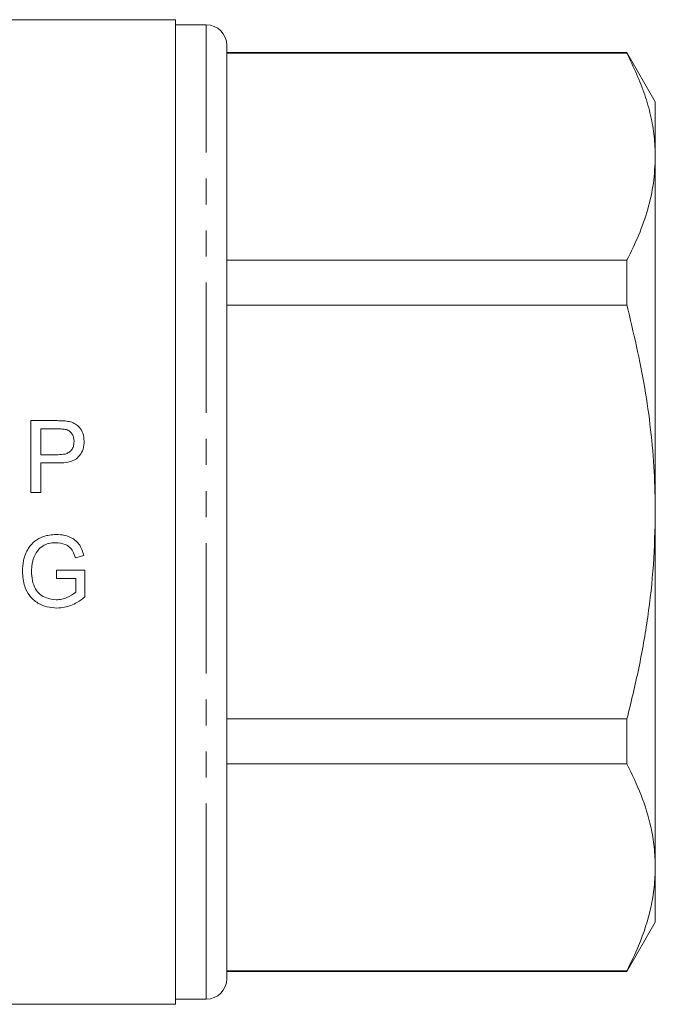
# Model space of a CAD drawing. Units: millimetres. Extents: x 163 to 245, y 87 to 266.
# Drawn here: x 214 to 245, y 182 to 230 of the extents above; entities that cross this region are included whole.
import ezdxf

# ---------------------------------------------------------------- set-up
doc = ezdxf.new("R2010")
doc.units = ezdxf.units.MM
doc.linetypes.add('PHANTOM', pattern=[12.7, 6.35, -1.27, 1.27, -1.27, 1.27, -1.27])

msp = doc.modelspace()

# ---------------------------------------------------------------- linework, layer by layer
at = {"color": 7, "linetype": 'Continuous', "lineweight": 15}
for p, q in [((221.372, 229.817), (213.272, 229.817)), ((221.372, 229.817), (221.372, 181.817)), ((222.872, 229.567), (221.372, 229.567)), ((223.872, 186.115), (223.872, 228.567)), ((243.387, 228.217), (223.872, 228.217)), ((243.387, 228.181), (223.872, 228.181)), ((244.772, 225.817), (243.387, 228.217)), ((243.387, 228.217), (243.387, 228.181)), ((244.772, 223.138), (244.772, 225.817)), ((244.772, 205.817), (244.772, 223.138)), ((223.872, 218.094), (243.387, 218.094)), ((243.387, 218.094), (243.387, 215.905)), ((243.387, 215.905), (223.872, 215.905)), ((215.598, 210.27), (214.312, 210.27)), ((214.312, 210.27), (214.312, 206.77)), ((214.806, 208.61), (214.806, 209.866)), ((214.806, 209.866), (215.642, 209.866)), ((215.65, 208.61), (214.806, 208.61)), ((214.806, 208.206), (215.664, 208.206)), ((214.806, 206.77), (214.806, 208.206)), ((214.312, 206.77), (214.806, 206.77)), ((244.772, 188.497), (244.772, 205.817)), ((216.486, 203.58), (216.898, 203.693)), ((216.95, 202.975), (215.559, 202.975)), ((215.559, 202.975), (215.559, 202.571)), ((215.559, 202.571), (216.502, 202.571)), ((216.502, 202.571), (216.502, 201.908)), ((216.95, 201.68), (216.95, 202.975)), ((223.872, 195.729), (243.387, 195.729)), ((243.387, 195.729), (243.387, 193.54)), ((243.387, 193.54), (223.872, 193.54)), ((244.772, 185.817), (244.772, 188.497)), ((223.872, 183.067), (223.872, 186.115)), ((243.387, 183.417), (244.772, 185.817)), ((223.872, 183.453), (243.387, 183.453)), ((223.872, 183.417), (243.387, 183.417)), ((243.387, 183.453), (243.387, 183.417)), ((221.372, 182.067), (222.872, 182.067)), ((192.522, 181.817), (221.372, 181.817))]:
    msp.add_line(p, q, dxfattribs=at)
at = {"color": 8, "linetype": 'PHANTOM', "lineweight": 0}
for p, q in [((222.872, 185.249), (222.872, 229.567)), ((222.872, 182.067), (222.872, 185.249))]:
    msp.add_line(p, q, dxfattribs=at)
at = {"color": 7, "linetype": 'Continuous', "lineweight": 15}
for centre, start, end in [((222.872, 228.567), 0, 90), ((222.872, 183.067), 270, 0)]:
    msp.add_arc(centre, 1, start, end, dxfattribs=at)
for points, knots in [([(244.772, 223.138), (244.761, 223.466), (244.739, 224.136), (244.558, 225.144), (244.183, 226.505), (243.706, 227.51), (243.387, 228.181)], [0, 0, 0, 0, 0.193028, 0.393736, 0.594459, 1, 1, 1, 1]), ([(243.387, 218.094), (243.588, 218.504), (243.991, 219.324), (244.425, 220.579), (244.716, 221.851), (244.753, 222.709), (244.772, 223.138)], [0, 0, 0, 0, 0.2480918, 0.4961434, 0.748085, 1, 1, 1, 1]), ([(244.772, 205.817), (244.761, 206.474), (244.739, 207.814), (244.558, 209.83), (244.183, 212.552), (243.706, 214.561), (243.387, 215.905)], [0, 0, 0, 0, 0.193028, 0.393736, 0.59446, 1, 1, 1, 1]), ([(216.117, 210.237), (216.074, 210.244), (215.988, 210.257), (215.815, 210.267), (215.685, 210.269), (215.598, 210.27)], [0, 0, 0, 0, 0.250293, 0.500619, 1, 1, 1, 1]), ([(215.642, 209.866), (215.676, 209.866), (215.743, 209.865), (215.878, 209.863), (215.978, 209.846), (216.045, 209.836)], [0, 0, 0, 0, 0.250329, 0.500674, 1, 1, 1, 1]), ([(216.045, 209.836), (216.108, 209.808), (216.226, 209.756), (216.343, 209.603), (216.412, 209.433), (216.418, 209.311), (216.421, 209.25)], [0, 0, 0, 0, 0.270562, 0.507728, 0.7555261, 1, 1, 1, 1]), ([(216.915, 209.264), (216.902, 209.397), (216.88, 209.637), (216.715, 209.929), (216.498, 210.118), (216.29, 210.204), (216.16, 210.229), (216.117, 210.237)], [0, 0, 0, 0, 0.288815, 0.520774, 0.713454, 0.905461, 1, 1, 1, 1]), ([(216.421, 209.25), (216.416, 209.168), (216.407, 209.025), (216.313, 208.837), (216.171, 208.704), (215.94, 208.622), (215.761, 208.615), (215.65, 208.61)], [0, 0, 0, 0, 0.214769, 0.374642, 0.535553, 0.71249, 1, 1, 1, 1]), ([(215.664, 208.206), (215.841, 208.214), (216.118, 208.226), (216.482, 208.355), (216.719, 208.577), (216.886, 208.891), (216.905, 209.136), (216.915, 209.264)], [0, 0, 0, 0, 0.2830051, 0.4430351, 0.6053912, 0.7938242, 1, 1, 1, 1]), ([(243.387, 195.729), (243.588, 196.549), (243.991, 198.19), (244.425, 200.7), (244.716, 203.245), (244.753, 204.96), (244.772, 205.817)], [0, 0, 0, 0, 0.248092, 0.496143, 0.748085, 1, 1, 1, 1]), ([(215.549, 204.725), (215.335, 204.707), (214.965, 204.676), (214.493, 204.421), (214.144, 204.016), (213.937, 203.489), (213.911, 203.093), (213.899, 202.913)], [0, 0, 0, 0, 0.23164, 0.399165, 0.567371, 0.803179, 1, 1, 1, 1]), ([(216.898, 203.693), (216.837, 203.893), (216.738, 204.211), (216.373, 204.541), (215.981, 204.699), (215.689, 204.717), (215.549, 204.725)], [0, 0, 0, 0, 0.330819, 0.528243, 0.775554, 1, 1, 1, 1]), ([(214.473, 203.63), (214.539, 203.761), (214.654, 203.992), (214.957, 204.209), (215.253, 204.31), (215.451, 204.317), (215.541, 204.321)], [0, 0, 0, 0, 0.321081, 0.562333, 0.802402, 1, 1, 1, 1]), ([(215.541, 204.321), (215.692, 204.306), (215.93, 204.282), (216.214, 204.113), (216.392, 203.88), (216.452, 203.688), (216.486, 203.58)], [0, 0, 0, 0, 0.3426125, 0.5405131, 0.7401102, 1, 1, 1, 1]), ([(214.348, 202.931), (214.353, 203.048), (214.361, 203.225), (214.412, 203.459), (214.452, 203.572), (214.473, 203.63)], [0, 0, 0, 0, 0.492496, 0.744968, 1, 1, 1, 1]), ([(213.899, 202.913), (213.92, 202.669), (213.955, 202.249), (214.234, 201.71), (214.626, 201.366), (215.097, 201.168), (215.421, 201.146), (215.585, 201.135)], [0, 0, 0, 0, 0.265336, 0.456545, 0.649021, 0.82362, 1, 1, 1, 1]), ([(215.547, 201.539), (215.387, 201.556), (215.109, 201.586), (214.755, 201.783), (214.511, 202.08), (214.369, 202.478), (214.355, 202.776), (214.348, 202.931)], [0, 0, 0, 0, 0.229026, 0.398582, 0.568982, 0.775662, 1, 1, 1, 1]), ([(216.502, 201.908), (216.363, 201.81), (216.152, 201.663), (215.817, 201.555), (215.638, 201.544), (215.547, 201.539)], [0, 0, 0, 0, 0.487119, 0.738572, 1, 1, 1, 1]), ([(215.585, 201.135), (215.71, 201.143), (216.052, 201.164), (216.529, 201.357), (216.825, 201.584), (216.95, 201.68)], [0, 0, 0, 0, 0.251274, 0.682673, 1, 1, 1, 1]), ([(244.772, 188.497), (244.761, 188.824), (244.74, 189.48), (244.533, 190.654), (244.126, 192.015), (243.633, 193.031), (243.387, 193.54)], [0, 0, 0, 0, 0.192526, 0.385653, 0.691985, 1, 1, 1, 1]), ([(243.387, 183.453), (243.584, 183.855), (244.087, 184.879), (244.518, 186.243), (244.74, 187.526), (244.762, 188.173), (244.772, 188.497)], [0, 0, 0, 0, 0.243388, 0.619729, 0.809868, 1, 1, 1, 1])]:
    msp.add_open_spline(points, degree=3, knots=knots, dxfattribs=at)

doc.saveas('drawing.dxf')
